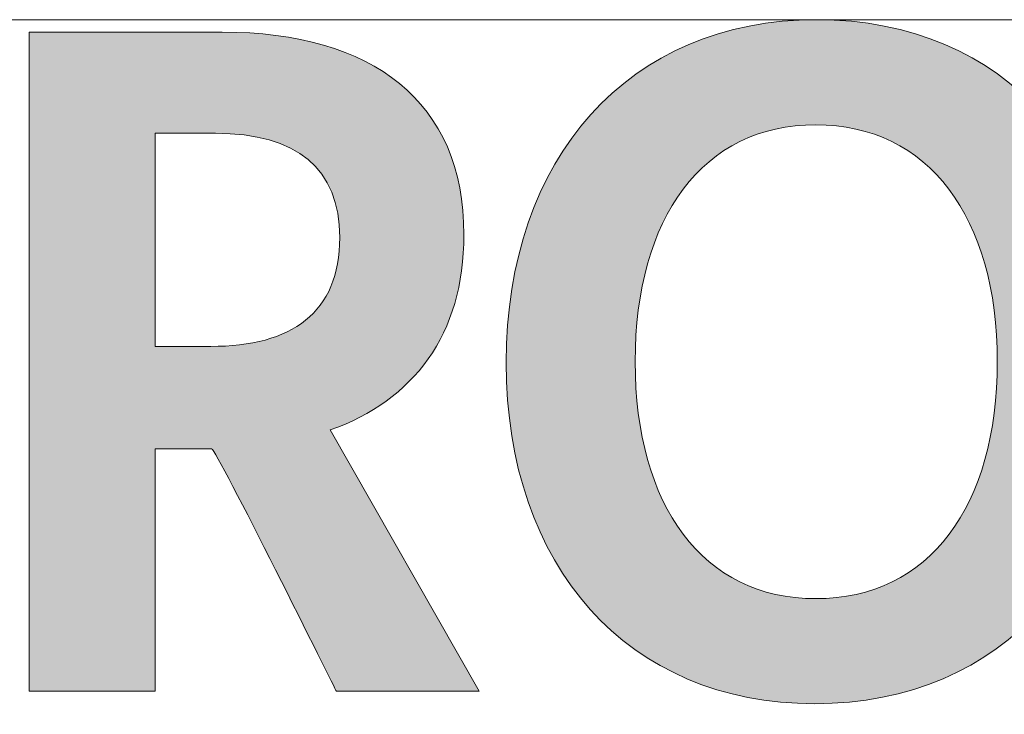
# Model space of a CAD drawing. Units: millimetres. Extents: x 0 to 23.4, y 0 to 16.6.
# Drawn here: x 22.2 to 22.6, y 0.6 to 0.8 of the extents above; entities that cross this region are included whole.
import ezdxf

# ---------------------------------------------------------------- set-up
doc = ezdxf.new("R2010")
doc.units = ezdxf.units.MM
doc.header["$MEASUREMENT"] = 0
doc.layers.add('Layer 1', color=7, linetype='Continuous', lineweight=0)

# ---------------------------------------------------------------- blocks, each defined once
blk = doc.blocks.new('Block_1')
at = {"layer": 'Layer 1', "color": 7, "lineweight": 9}
blk.add_lwpolyline([(21.86054, 0.82616), (23.04255, 0.82616), (23.04255, 0.46312), (21.86054, 0.46312)], close=True, dxfattribs=at)
for points, knots in [([(22.50772, 0.59191), (22.57251, 0.59191), (22.61407, 0.63967), (22.61407, 0.70936), (22.61407, 0.77905), (22.57316, 0.82616), (22.50837, 0.82616), (22.44392, 0.82616), (22.40205, 0.77872), (22.40205, 0.70871), (22.40205, 0.63902), (22.4436, 0.59191), (22.50772, 0.59191)], [0, 0, 0, 0, 1, 1, 1, 2, 2, 2, 3, 3, 3, 4, 4, 4, 4]), ([(22.34389, 0.59616), (22.34389, 0.59616), (22.3027, 0.67925), (22.3012, 0.67925), (22.3012, 0.67925), (22.28187, 0.67925), (22.28187, 0.67925), (22.28187, 0.67925), (22.28187, 0.59616), (22.28187, 0.59616), (22.28187, 0.59616), (22.2387, 0.59616), (22.2387, 0.59616), (22.2387, 0.59616), (22.2387, 0.8219), (22.2387, 0.8219), (22.2387, 0.8219), (22.30479, 0.8219), (22.30479, 0.8219), (22.35647, 0.8219), (22.38757, 0.79802), (22.38757, 0.75255), (22.38757, 0.7181), (22.37021, 0.69581), (22.34181, 0.68565), (22.34181, 0.68565), (22.39283, 0.59616), (22.39283, 0.59616), (22.39283, 0.59616), (22.34389, 0.59616), (22.34389, 0.59616)], [0, 0, 0, 0, 1, 1, 1, 2, 2, 2, 3, 3, 3, 4, 4, 4, 5, 5, 5, 6, 6, 6, 7, 7, 7, 8, 8, 8, 9, 9, 9, 10, 10, 10, 10]), ([(22.50806, 0.79018), (22.54666, 0.79018), (22.57021, 0.75843), (22.57021, 0.70905), (22.57021, 0.65963), (22.54699, 0.62789), (22.50806, 0.62789), (22.46944, 0.62789), (22.44622, 0.65963), (22.44622, 0.70905), (22.44622, 0.75843), (22.46944, 0.79018), (22.50806, 0.79018)], [0, 0, 0, 0, 1, 1, 1, 2, 2, 2, 3, 3, 3, 4, 4, 4, 4]), ([(22.28187, 0.71427), (22.28187, 0.71427), (22.30086, 0.71427), (22.30086, 0.71427), (22.32867, 0.71427), (22.34504, 0.72573), (22.34504, 0.75157), (22.34504, 0.77512), (22.33031, 0.78725), (22.3025, 0.78725), (22.3025, 0.78725), (22.28187, 0.78725), (22.28187, 0.78725), (22.28187, 0.78725), (22.28187, 0.71427), (22.28187, 0.71427)], [0, 0, 0, 0, 1, 1, 1, 2, 2, 2, 3, 3, 3, 4, 4, 4, 5, 5, 5, 5])]:
    blk.add_open_spline(points, degree=3, knots=knots, dxfattribs=at)
blk = doc.blocks.new('Block_0')
at = {"layer": 'Layer 1'}
blk.add_blockref('Block_1', (0, 0), dxfattribs=at)
blk = doc.blocks.new('Block_3')
at = {"layer": 'Layer 1', "transparency": 33554687}
h = blk.add_hatch(color=7, dxfattribs=at)
h.dxf.hatch_style = 2
edge = h.paths.add_edge_path()
edge.add_spline(control_points=[(21.98067, 0.67558), (21.98067, 0.67558), (21.95725, 0.75144), (21.95725, 0.75144), (21.95725, 0.75144), (21.93383, 0.67558), (21.93383, 0.67558), (21.93383, 0.67558), (21.98067, 0.67558), (21.98067, 0.67558)], knot_values=[0, 0, 0, 0, 1, 1, 1, 2, 2, 2, 3, 3, 3, 3], degree=3, periodic=0)
edge = h.paths.add_edge_path()
edge.add_spline(control_points=[(21.99206, 0.6387), (21.99206, 0.6387), (21.92244, 0.6387), (21.92244, 0.6387), (21.92244, 0.6387), (21.90932, 0.59616), (21.90932, 0.59616), (21.90932, 0.59616), (21.86581, 0.59616), (21.86581, 0.59616), (21.86581, 0.59616), (21.9355, 0.82191), (21.9355, 0.82191), (21.9355, 0.82191), (21.979, 0.82191), (21.979, 0.82191), (21.979, 0.82191), (22.0487, 0.59616), (22.0487, 0.59616), (22.0487, 0.59616), (22.00518, 0.59616), (22.00518, 0.59616), (22.00518, 0.59616), (21.99206, 0.6387), (21.99206, 0.6387)], knot_values=[0, 0, 0, 0, 1, 1, 1, 2, 2, 2, 3, 3, 3, 4, 4, 4, 5, 5, 5, 6, 6, 6, 7, 7, 7, 8, 8, 8, 8], degree=3, periodic=0)
edge = h.paths.add_edge_path()
edge.add_spline(control_points=[(22.77254, 0.82191), (22.77254, 0.82191), (22.77254, 0.67297), (22.77254, 0.67297), (22.77254, 0.67297), (22.67669, 0.82191), (22.67669, 0.82191), (22.67669, 0.82191), (22.63317, 0.82191), (22.63317, 0.82191), (22.63317, 0.82191), (22.63317, 0.59616), (22.63317, 0.59616), (22.63317, 0.59616), (22.67669, 0.59616), (22.67669, 0.59616), (22.67669, 0.59616), (22.67669, 0.74511), (22.67669, 0.74511), (22.67669, 0.74511), (22.77254, 0.59616), (22.77254, 0.59616), (22.77254, 0.59616), (22.81605, 0.59616), (22.81605, 0.59616), (22.81605, 0.59616), (22.81605, 0.82191), (22.81605, 0.82191), (22.81605, 0.82191), (22.77254, 0.82191), (22.77254, 0.82191)], knot_values=[0, 0, 0, 0, 1, 1, 1, 2, 2, 2, 3, 3, 3, 4, 4, 4, 5, 5, 5, 6, 6, 6, 7, 7, 7, 8, 8, 8, 9, 9, 9, 10, 10, 10, 10], degree=3, periodic=0)
edge = h.paths.add_edge_path()
edge.add_spline(control_points=[(22.28187, 0.71427), (22.28187, 0.71427), (22.30086, 0.71427), (22.30086, 0.71427), (22.32867, 0.71427), (22.34504, 0.72573), (22.34504, 0.75157), (22.34504, 0.77512), (22.33031, 0.78725), (22.3025, 0.78725), (22.3025, 0.78725), (22.28187, 0.78725), (22.28187, 0.78725), (22.28187, 0.78725), (22.28187, 0.71427), (22.28187, 0.71427)], knot_values=[0, 0, 0, 0, 1, 1, 1, 2, 2, 2, 3, 3, 3, 4, 4, 4, 5, 5, 5, 5], degree=3, periodic=0)
edge = h.paths.add_edge_path()
edge.add_spline(control_points=[(22.34389, 0.59616), (22.34389, 0.59616), (22.3027, 0.67925), (22.3012, 0.67925), (22.3012, 0.67925), (22.28187, 0.67925), (22.28187, 0.67925), (22.28187, 0.67925), (22.28187, 0.59616), (22.28187, 0.59616), (22.28187, 0.59616), (22.2387, 0.59616), (22.2387, 0.59616), (22.2387, 0.59616), (22.2387, 0.8219), (22.2387, 0.8219), (22.2387, 0.8219), (22.30479, 0.8219), (22.30479, 0.8219), (22.35647, 0.8219), (22.38757, 0.79802), (22.38757, 0.75255), (22.38757, 0.7181), (22.37021, 0.69581), (22.34181, 0.68565), (22.34181, 0.68565), (22.39283, 0.59616), (22.39283, 0.59616), (22.39283, 0.59616), (22.34389, 0.59616), (22.34389, 0.59616)], knot_values=[0, 0, 0, 0, 1, 1, 1, 2, 2, 2, 3, 3, 3, 4, 4, 4, 5, 5, 5, 6, 6, 6, 7, 7, 7, 8, 8, 8, 9, 9, 9, 10, 10, 10, 10], degree=3, periodic=0)
edge = h.paths.add_edge_path()
edge.add_spline(control_points=[(22.10874, 0.71427), (22.10874, 0.71427), (22.12771, 0.71427), (22.12771, 0.71427), (22.15552, 0.71427), (22.17189, 0.72573), (22.17189, 0.75157), (22.17189, 0.77512), (22.15718, 0.78725), (22.12937, 0.78725), (22.12937, 0.78725), (22.10874, 0.78725), (22.10874, 0.78725), (22.10874, 0.78725), (22.10874, 0.71427), (22.10874, 0.71427)], knot_values=[0, 0, 0, 0, 1, 1, 1, 2, 2, 2, 3, 3, 3, 4, 4, 4, 5, 5, 5, 5], degree=3, periodic=0)
edge = h.paths.add_edge_path()
edge.add_spline(control_points=[(22.17075, 0.59616), (22.17075, 0.59616), (22.12956, 0.67925), (22.12805, 0.67925), (22.12805, 0.67925), (22.10874, 0.67925), (22.10874, 0.67925), (22.10874, 0.67925), (22.10874, 0.59616), (22.10874, 0.59616), (22.10874, 0.59616), (22.06556, 0.59616), (22.06556, 0.59616), (22.06556, 0.59616), (22.06556, 0.8219), (22.06556, 0.8219), (22.06556, 0.8219), (22.13165, 0.8219), (22.13165, 0.8219), (22.18334, 0.8219), (22.21442, 0.79802), (22.21442, 0.75255), (22.21442, 0.7181), (22.19706, 0.69581), (22.16868, 0.68565), (22.16868, 0.68565), (22.2197, 0.59616), (22.2197, 0.59616), (22.2197, 0.59616), (22.17075, 0.59616), (22.17075, 0.59616)], knot_values=[0, 0, 0, 0, 1, 1, 1, 2, 2, 2, 3, 3, 3, 4, 4, 4, 5, 5, 5, 6, 6, 6, 7, 7, 7, 8, 8, 8, 9, 9, 9, 10, 10, 10, 10], degree=3, periodic=0)
edge = h.paths.add_edge_path()
edge.add_spline(control_points=[(22.84496, 0.59616), (22.84496, 0.59616), (22.84496, 0.82191), (22.84496, 0.82191), (22.84496, 0.82191), (22.97618, 0.82191), (22.97618, 0.82191), (22.97618, 0.82191), (22.97618, 0.78526), (22.97618, 0.78526), (22.97618, 0.78526), (22.88781, 0.78526), (22.88781, 0.78526), (22.88781, 0.78526), (22.88781, 0.73227), (22.88781, 0.73227), (22.88781, 0.73227), (22.95712, 0.73227), (22.95712, 0.73227), (22.95712, 0.73227), (22.95712, 0.69497), (22.95712, 0.69497), (22.95712, 0.69497), (22.88781, 0.69497), (22.88781, 0.69497), (22.88781, 0.69497), (22.88781, 0.6328), (22.88781, 0.6328), (22.88781, 0.6328), (22.97943, 0.6328), (22.97943, 0.6328), (22.97943, 0.6328), (22.97943, 0.59616), (22.97943, 0.59616), (22.97943, 0.59616), (22.84496, 0.59616), (22.84496, 0.59616)], knot_values=[0, 0, 0, 0, 1, 1, 1, 2, 2, 2, 3, 3, 3, 4, 4, 4, 5, 5, 5, 6, 6, 6, 7, 7, 7, 8, 8, 8, 9, 9, 9, 10, 10, 10, 11, 11, 11, 12, 12, 12, 12], degree=3, periodic=0)
edge = h.paths.add_edge_path()
edge.add_spline(control_points=[(22.50806, 0.79018), (22.54666, 0.79018), (22.57021, 0.75843), (22.57021, 0.70905), (22.57021, 0.65963), (22.54699, 0.62789), (22.50806, 0.62789), (22.46944, 0.62789), (22.44622, 0.65963), (22.44622, 0.70905), (22.44622, 0.75843), (22.46944, 0.79018), (22.50806, 0.79018)], knot_values=[0, 0, 0, 0, 1, 1, 1, 2, 2, 2, 3, 3, 3, 4, 4, 4, 4], degree=3, periodic=0)
edge.add_line((22.50806, 0.79018), (22.50806, 0.79018))
edge = h.paths.add_edge_path()
edge.add_spline(control_points=[(22.50772, 0.59191), (22.57251, 0.59191), (22.61407, 0.63967), (22.61407, 0.70936), (22.61407, 0.77905), (22.57316, 0.82616), (22.50837, 0.82616), (22.44392, 0.82616), (22.40205, 0.77872), (22.40205, 0.70871), (22.40205, 0.63902), (22.4436, 0.59191), (22.50772, 0.59191)], knot_values=[0, 0, 0, 0, 1, 1, 1, 2, 2, 2, 3, 3, 3, 4, 4, 4, 4], degree=3, periodic=0)
edge.add_line((22.50772, 0.59191), (22.50772, 0.59191))
at = {"layer": 'Layer 1'}
blk.add_lwpolyline([(21.86054, 0.82616), (23.04255, 0.82616), (23.04255, 0.46312), (21.86054, 0.46312)], close=True, dxfattribs=at)
for points, knots in [([(22.50772, 0.59191), (22.57251, 0.59191), (22.61407, 0.63967), (22.61407, 0.70936), (22.61407, 0.77905), (22.57316, 0.82616), (22.50837, 0.82616), (22.44392, 0.82616), (22.40205, 0.77872), (22.40205, 0.70871), (22.40205, 0.63902), (22.4436, 0.59191), (22.50772, 0.59191)], [0, 0, 0, 0, 1, 1, 1, 2, 2, 2, 3, 3, 3, 4, 4, 4, 4]), ([(22.34389, 0.59616), (22.34389, 0.59616), (22.3027, 0.67925), (22.3012, 0.67925), (22.3012, 0.67925), (22.28187, 0.67925), (22.28187, 0.67925), (22.28187, 0.67925), (22.28187, 0.59616), (22.28187, 0.59616), (22.28187, 0.59616), (22.2387, 0.59616), (22.2387, 0.59616), (22.2387, 0.59616), (22.2387, 0.8219), (22.2387, 0.8219), (22.2387, 0.8219), (22.30479, 0.8219), (22.30479, 0.8219), (22.35647, 0.8219), (22.38757, 0.79802), (22.38757, 0.75255), (22.38757, 0.7181), (22.37021, 0.69581), (22.34181, 0.68565), (22.34181, 0.68565), (22.39283, 0.59616), (22.39283, 0.59616), (22.39283, 0.59616), (22.34389, 0.59616), (22.34389, 0.59616)], [0, 0, 0, 0, 1, 1, 1, 2, 2, 2, 3, 3, 3, 4, 4, 4, 5, 5, 5, 6, 6, 6, 7, 7, 7, 8, 8, 8, 9, 9, 9, 10, 10, 10, 10]), ([(22.50806, 0.79018), (22.54666, 0.79018), (22.57021, 0.75843), (22.57021, 0.70905), (22.57021, 0.65963), (22.54699, 0.62789), (22.50806, 0.62789), (22.46944, 0.62789), (22.44622, 0.65963), (22.44622, 0.70905), (22.44622, 0.75843), (22.46944, 0.79018), (22.50806, 0.79018)], [0, 0, 0, 0, 1, 1, 1, 2, 2, 2, 3, 3, 3, 4, 4, 4, 4]), ([(22.28187, 0.71427), (22.28187, 0.71427), (22.30086, 0.71427), (22.30086, 0.71427), (22.32867, 0.71427), (22.34504, 0.72573), (22.34504, 0.75157), (22.34504, 0.77512), (22.33031, 0.78725), (22.3025, 0.78725), (22.3025, 0.78725), (22.28187, 0.78725), (22.28187, 0.78725), (22.28187, 0.78725), (22.28187, 0.71427), (22.28187, 0.71427)], [0, 0, 0, 0, 1, 1, 1, 2, 2, 2, 3, 3, 3, 4, 4, 4, 5, 5, 5, 5])]:
    blk.add_open_spline(points, degree=3, knots=knots, dxfattribs=at)

msp = doc.modelspace()

# ---------------------------------------------------------------- block references
at = {"layer": 'Layer 1'}
for name in ['Block_0', 'Block_3']:
    msp.add_blockref(name, (0, 0), dxfattribs=at)

doc.saveas('drawing.dxf')
